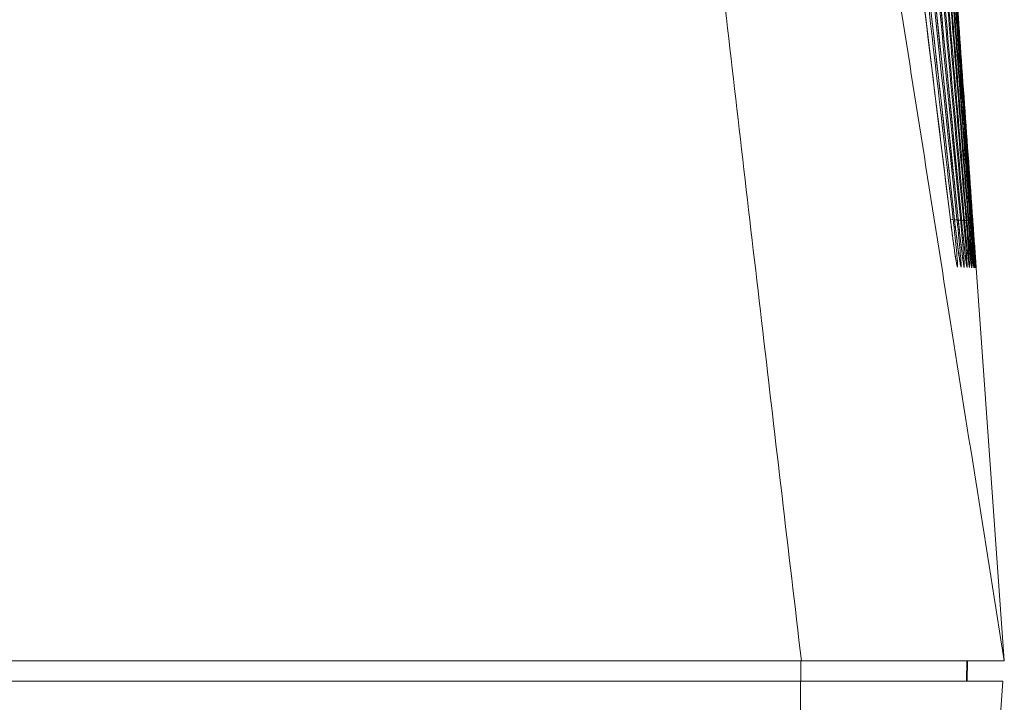
# Model space of a CAD drawing. Units: millimetres. Extents: x 2 to 418, y 4 to 293.
# Drawn here: x 207 to 231, y 223 to 239 of the extents above; entities that cross this region are included whole.
import ezdxf

# ---------------------------------------------------------------- set-up
doc = ezdxf.new("R2010")
doc.units = ezdxf.units.MM
doc.layers.get('0').update_dxf_attribs({"lineweight": 20})

# ---------------------------------------------------------------- blocks, each defined once
blk = doc.blocks.new('A$C42F62C6E')
for p, q in [((187.386, 21.376), (187.354, 21.631)), ((187.354, 21.631), (187.354, 21.631)), ((187.581, 21.421), (187.559, 21.616)), ((187.559, 21.616), (187.559, 21.616)), ((187.678, 21.665), (187.683, 21.612)), ((187.742, 21.602), (187.735, 21.671)), ((187.766, 21.381), (187.735, 21.671)), ((187.742, 21.602), (187.742, 21.602)), ((187.845, 21.679), (187.853, 21.599)), ((187.905, 21.59), (187.896, 21.683)), ((187.905, 21.59), (187.905, 21.59)), ((187.938, 21.257), (187.911, 21.528)), ((187.964, 20.998), (187.938, 21.257)), ((187.992, 21.69), (188.001, 21.587)), ((188.042, 21.629), (188.036, 21.693)), ((188.046, 21.58), (188.042, 21.629)), ((188.06, 21.428), (188.046, 21.58)), ((188.046, 21.58), (188.047, 21.58)), ((188.067, 21.351), (188.06, 21.428)), ((188.098, 21.025), (188.075, 21.275)), ((188.118, 21.697), (188.124, 21.635)), ((188.124, 21.635), (188.129, 21.577)), ((188.161, 21.638), (188.156, 21.699)), ((188.167, 21.571), (188.161, 21.638)), ((188.177, 21.459), (188.167, 21.571)), ((188.19, 21.308), (188.167, 21.571)), ((188.167, 21.571), (188.167, 21.571)), ((188.192, 21.28), (188.177, 21.459)), ((188.21, 21.073), (188.19, 21.308)), ((188.208, 21.097), (188.192, 21.28)), ((188.227, 21.67), (188.232, 21.617)), ((188.232, 21.617), (188.236, 21.569)), ((188.263, 21.619), (188.258, 21.672)), ((188.267, 21.563), (188.263, 21.619)), ((188.273, 21.486), (188.267, 21.563)), ((188.284, 21.36), (188.267, 21.563)), ((188.267, 21.563), (188.267, 21.563)), ((188.294, 21.237), (188.273, 21.486)), ((188.301, 21.147), (188.284, 21.36)), ((188.313, 21.674), (188.317, 21.622)), ((188.317, 21.622), (188.322, 21.562)), ((188.341, 21.624), (188.337, 21.676)), ((188.346, 21.557), (188.341, 21.624)), ((188.351, 21.498), (188.346, 21.557)), ((188.346, 21.557), (188.346, 21.557)), ((188.383, 21.605), (188.387, 21.556)), ((188.405, 21.553), (188.401, 21.606)), ((188.421, 21.331), (188.405, 21.553)), ((188.443, 21.043), (188.421, 21.331)), ((188.428, 21.607), (188.432, 21.552)), ((188.443, 21.55), (188.438, 21.608)), ((188.495, 20.836), (188.443, 21.55)), ((188.452, 21.609), (188.456, 21.55)), ((188.46, 21.549), (188.455, 21.609)), ((188.456, 21.55), (188.482, 21.185)), ((188.46, 21.549), (188.511, 20.835)), ((187.655, 20.8), (187.626, 21.038)), ((187.683, 20.578), (187.655, 20.8)), ((187.99, 20.752), (187.964, 20.998)), ((188.121, 20.789), (188.098, 21.025)), ((188.126, 20.733), (188.114, 20.86)), ((188.142, 20.567), (188.121, 20.789)), ((188.217, 21.001), (188.208, 21.097)), ((188.23, 20.849), (188.21, 21.073)), ((188.23, 20.853), (188.217, 21.001)), ((188.237, 20.769), (188.23, 20.853)), ((188.25, 20.638), (188.23, 20.849)), ((188.256, 20.564), (188.237, 20.769)), ((188.301, 21.148), (188.294, 21.237)), ((188.319, 20.936), (188.301, 21.148)), ((188.326, 20.844), (188.301, 21.147)), ((188.326, 20.847), (188.319, 20.936)), ((188.331, 20.789), (188.326, 20.847)), ((188.35, 20.564), (188.326, 20.844)), ((188.407, 20.781), (188.375, 21.189)), ((188.43, 20.501), (188.407, 20.781)), ((188.483, 20.522), (188.443, 21.043)), ((188.482, 21.185), (188.507, 20.838)), ((188.511, 20.835), (188.621, 19.308)), ((187.709, 20.372), (187.683, 20.578)), ((187.733, 20.185), (187.709, 20.372)), ((187.866, 20.487), (187.839, 20.722)), ((187.891, 20.273), (187.866, 20.487)), ((188.014, 20.523), (187.99, 20.752)), ((188.037, 20.312), (188.014, 20.523)), ((188.137, 20.618), (188.126, 20.733)), ((188.163, 20.362), (188.142, 20.567)), ((188.182, 20.174), (188.163, 20.362)), ((188.268, 20.44), (188.25, 20.638)), ((188.265, 20.463), (188.256, 20.564)), ((188.285, 20.258), (188.268, 20.44)), ((188.372, 20.311), (188.35, 20.564)), ((188.392, 20.084), (188.372, 20.311)), ((188.381, 20.208), (188.374, 20.292)), ((188.451, 20.248), (188.43, 20.501)), ((188.517, 20.086), (188.483, 20.522)), ((188.535, 20.503), (188.622, 19.289)), ((187.756, 20.016), (187.733, 20.185)), ((187.777, 19.866), (187.756, 20.016)), ((187.796, 19.736), (187.777, 19.866)), ((187.915, 20.081), (187.891, 20.273)), ((187.936, 19.913), (187.915, 20.081)), ((187.955, 19.768), (187.936, 19.913)), ((188.087, 19.876), (188.068, 20.034)), ((188.103, 19.739), (188.087, 19.876)), ((188.2, 20.005), (188.182, 20.174)), ((188.216, 19.855), (188.2, 20.005)), ((188.308, 20.014), (188.285, 20.258)), ((188.301, 20.095), (188.289, 20.212)), ((188.306, 20.042), (188.301, 20.095)), ((188.323, 19.871), (188.308, 20.014)), ((188.335, 19.745), (188.323, 19.871)), ((188.389, 20.124), (188.381, 20.208)), ((188.402, 19.979), (188.389, 20.124)), ((188.411, 19.885), (188.392, 20.084)), ((188.41, 19.895), (188.402, 19.979)), ((188.42, 19.787), (188.41, 19.895)), ((188.427, 19.715), (188.411, 19.885)), ((188.475, 19.958), (188.451, 20.248)), ((188.49, 19.777), (188.475, 19.958)), ((188.511, 20.165), (188.508, 20.2)), ((188.546, 19.727), (188.511, 20.165)), ((188.536, 19.848), (188.517, 20.086)), ((188.555, 19.611), (188.536, 19.848)), ((188.557, 20.198), (188.624, 19.257)), ((188.588, 19.586), (188.564, 19.904)), ((188.623, 19.28), (188.576, 19.931)), ((187.812, 19.625), (187.796, 19.736)), ((187.971, 19.646), (187.955, 19.768)), ((187.985, 19.549), (187.971, 19.646)), ((188.117, 19.625), (188.103, 19.739)), ((188.13, 19.532), (188.117, 19.625)), ((188.249, 19.566), (188.237, 19.667)), ((188.259, 19.486), (188.249, 19.566)), ((188.347, 19.635), (188.335, 19.745)), ((188.357, 19.543), (188.347, 19.635)), ((188.44, 19.574), (188.427, 19.715)), ((188.448, 19.498), (188.44, 19.574)), ((188.454, 19.436), (188.448, 19.498)), ((188.504, 19.626), (188.49, 19.777)), ((188.515, 19.507), (188.504, 19.626)), ((188.523, 19.418), (188.515, 19.507)), ((188.528, 19.374), (188.523, 19.418)), ((188.531, 19.343), (188.528, 19.374)), ((188.551, 19.656), (188.546, 19.727)), ((188.567, 19.47), (188.555, 19.611)), ((188.574, 19.392), (188.567, 19.47)), ((188.579, 19.337), (188.574, 19.392)), ((188.581, 19.316), (188.579, 19.337)), ((188.601, 19.427), (188.588, 19.586)), ((188.61, 19.316), (188.601, 19.427)), ((188.612, 19.294), (188.61, 19.316)), ((188.612, 19.29), (188.612, 19.294)), ((188.622, 19.286), (188.624, 19.257)), ((190, 0), (188.624, 19.257)), ((190, 0), (-190, 0)), ((180.024, 0), (180.024, -1)), ((188.162, 0), (188.145, -1)), ((188.174, -1), (188.192, 0)), ((-189.93, -1), (189.93, -1)), ((180, -18.66), (180, -1)), ((188.317, -24.07), (189.93, -1))]:
    blk.add_line(p, q)
for points in [[(187.354, 21.631), (186.795, 26.191), (186.161, 31.365), (185.526, 36.538), (184.89, 41.711), (184.254, 46.884), (183.687, 51.495)], [(187.911, 21.528), (187.428, 26.493), (186.892, 32.008), (186.355, 37.522), (185.818, 43.033), (185.281, 48.543)], [(187.735, 21.671), (187.24, 26.403), (186.673, 31.817), (186.105, 37.229), (185.537, 42.64), (184.969, 48.051)], [(187.559, 21.616), (187.029, 26.303), (186.428, 31.602), (185.828, 36.901), (185.227, 42.2), (184.626, 47.497)], [(187.457, 20.826), (187.44, 20.957), (187.422, 21.093), (187.404, 21.233), (187.386, 21.376)], [(187.626, 21.038), (187.596, 21.29), (187.581, 21.421)], [(187.839, 20.722), (187.81, 20.974), (187.796, 21.107), (187.781, 21.243), (187.766, 21.381)], [(188.075, 21.275), (188.051, 21.535), (188.047, 21.58)], [(188.375, 21.189), (188.35, 21.515), (188.346, 21.557)], [(187.662, 19.456), (187.666, 19.444), (187.667, 19.44), (187.665, 19.45), (187.661, 19.469), (187.655, 19.496), (187.649, 19.531), (187.641, 19.573), (187.632, 19.623), (187.623, 19.679), (187.613, 19.742), (187.602, 19.811), (187.59, 19.887), (187.578, 19.968), (187.565, 20.055), (187.551, 20.148), (187.537, 20.248), (187.522, 20.352), (187.506, 20.463), (187.49, 20.579), (187.474, 20.7), (187.457, 20.826)], [(188.068, 20.034), (188.048, 20.214), (188.037, 20.312)], [(188.237, 19.667), (188.223, 19.788), (188.216, 19.855)], [(187.847, 19.424), (187.845, 19.433), (187.842, 19.449), (187.838, 19.472), (187.832, 19.501), (187.827, 19.537), (187.82, 19.578), (187.812, 19.625)], [(188.004, 19.424), (188.007, 19.413), (188.008, 19.407), (188.007, 19.413), (188.005, 19.427), (188.001, 19.448), (187.996, 19.476), (187.991, 19.509), (187.985, 19.549)], [(188.151, 19.393), (188.151, 19.392), (188.149, 19.399), (188.147, 19.414), (188.144, 19.435), (188.139, 19.462), (188.135, 19.495), (188.13, 19.532)], [(188.273, 19.385), (188.274, 19.377), (188.274, 19.377), (188.273, 19.386), (188.27, 19.403), (188.267, 19.425), (188.263, 19.453), (188.259, 19.486)], [(188.369, 19.438), (188.361, 19.504), (188.357, 19.543)], [(188.379, 19.363), (188.379, 19.36), (188.379, 19.363), (188.377, 19.374), (188.375, 19.39), (188.372, 19.412), (188.369, 19.438)], [(188.462, 19.371), (188.457, 19.411), (188.454, 19.436)], [(188.465, 19.344), (188.465, 19.344), (188.465, 19.347), (188.464, 19.357), (188.462, 19.371)], [(188.532, 19.331), (188.533, 19.327), (188.532, 19.333), (188.531, 19.343)], [(188.581, 19.315), (188.582, 19.31), (188.581, 19.316)]]:
    blk.add_lwpolyline(points)
for centre, radius, start, end in [((288.718, 33.12), 101.812, 186.48791, 186.89949), ((77.149, 9.854), 111.158, 5.69728, 6.0718), ((300.565, 33.472), 113.446, 186.00591, 186.37363), ((63.437, 9.32), 125.02, 5.30476, 5.63641), ((315.591, 34.059), 128.293, 185.57736, 185.90125), ((45.479, 8.48), 143.123, 4.96579, 5.25447), ((362.464, 37.557), 175.148, 185.30914, 185.47041), ((21.053, 7.177), 167.695, 4.68056, 4.9262), ((-13.965, 5.116), 202.869, 4.44922, 4.65175), ((-67.374, 1.745), 256.462, 4.27175, 4.43152), ((475.21, 43.659), 287.714, 184.4177, 184.54872), ((-163.064, -4.653), 352.427, 4.14865, 4.26481), ((122.088, 15.337), 66.331, 4.2198, 4.77662), ((108.663, 14.546), 79.879, 4.06787, 4.52924), ((313.623, 31.29), 125.731, 184.79081, 184.92322), ((87.432, 13.197), 101.234, 3.97148, 4.33475), ((311.246, 30.514), 123.224, 184.50186, 184.7999), ((53.017, 10.907), 135.787, 3.92608, 4.19665), ((368.056, 34.39), 180.108, 184.31518, 184.51879), ((-20.353, 5.828), 209.375, 3.93632, 4.11162), ((496.721, 43.352), 309.048, 184.17802, 184.35178), ((238.826, 25.546), 50.928, 185.5528, 186.0061), ((246.618, 25.885), 58.604, 185.30777, 185.43965), ((238.875, 25.148), 50.826, 185.4404, 185.5734), ((260.539, 26.725), 72.452, 184.92944, 185.0939), ((206.458, 21.042), 17.961, 184.4246, 184.9083), ((205.282, 20.951), 16.781, 184.9441, 185.291)]:
    blk.add_arc(centre, radius, start, end)
for points, knots in [([(188.438, 21.608), (188.165, 25.39), (187.619, 32.944), (186.81, 44.122), (186.274, 51.519), (186.012, 55.143)], [0, 0, 0, 0, 11.374975, 22.722338, 33.622258, 33.622258, 33.622258, 33.622258]), ([(186.051, 55.145), (186.309, 51.531), (186.839, 44.136), (187.639, 32.957), (188.181, 25.393), (188.452, 21.609)], [0, 0, 0, 0, 10.871119, 22.240406, 33.622317, 33.622317, 33.622317, 33.622317]), ([(188.455, 21.609), (188.185, 25.391), (187.644, 32.956), (186.845, 44.135), (186.316, 51.531), (186.057, 55.146)], [0, 0, 0, 0, 11.376622, 22.750752, 33.62235, 33.62235, 33.62235, 33.62235]), ([(188.337, 21.676), (188.051, 25.403), (187.478, 32.861), (186.628, 43.916), (186.064, 51.243), (185.787, 54.84)], [0, 0, 0, 0, 11.216469, 22.437797, 33.262788, 33.262788, 33.262788, 33.262788]), ([(185.902, 54.849), (186.168, 51.282), (186.713, 43.967), (187.54, 32.885), (188.102, 25.371), (188.383, 21.605)], [0, 0, 0, 0, 10.72913, 22.007586, 33.336245, 33.336245, 33.336245, 33.336245]), ([(188.401, 21.606), (188.122, 25.377), (187.564, 32.903), (186.742, 43.984), (186.2, 51.295), (185.936, 54.851)], [0, 0, 0, 0, 11.343448, 22.639885, 33.336357, 33.336357, 33.336357, 33.336357]), ([(186.012, 54.856), (186.269, 51.321), (186.799, 44.018), (187.604, 32.935), (188.153, 25.387), (188.428, 21.607)], [0, 0, 0, 0, 10.631754, 21.96767, 33.336235, 33.336235, 33.336235, 33.336235]), ([(185.554, 54.468), (185.843, 50.911), (186.433, 43.67), (187.324, 32.738), (187.926, 25.362), (188.227, 21.67)], [0, 0, 0, 0, 10.704534, 21.795607, 32.906038, 32.906038, 32.906038, 32.906038]), ([(188.258, 21.672), (187.961, 25.374), (187.365, 32.771), (186.484, 43.704), (185.9, 50.936), (185.614, 54.472)], [0, 0, 0, 0, 11.140556, 22.262619, 32.906699, 32.906699, 32.906699, 32.906699]), ([(185.767, 54.483), (186.037, 50.989), (186.597, 43.773), (187.445, 32.837), (188.024, 25.395), (188.313, 21.674)], [0, 0, 0, 0, 10.515458, 21.71225, 32.907643, 32.907643, 32.907643, 32.907643]), ([(185.326, 54.026), (185.631, 50.489), (186.25, 43.312), (187.18, 32.535), (187.807, 25.296), (188.118, 21.697)], [0, 0, 0, 0, 10.649453, 21.612112, 32.449142, 32.449142, 32.449142, 32.449142]), ([(188.156, 21.699), (187.845, 25.352), (187.223, 32.657), (186.304, 43.435), (185.696, 50.56), (185.4, 54.032)], [0, 0, 0, 0, 10.997464, 21.996546, 32.450053, 32.450053, 32.450053, 32.450053]), ([(185.058, 53.512), (185.381, 49.999), (186.035, 42.898), (187.012, 32.291), (187.667, 25.197), (187.992, 21.69)], [0, 0, 0, 0, 10.583412, 21.391018, 31.956953, 31.956953, 31.956953, 31.956953]), ([(188.036, 21.693), (187.715, 25.235), (187.067, 32.38), (186.103, 42.989), (185.46, 50.055), (185.144, 53.519)], [0, 0, 0, 0, 10.669742, 21.523108, 31.95778, 31.95778, 31.95778, 31.95778]), ([(184.753, 52.925), (185.091, 49.496), (185.778, 42.54), (186.809, 32.125), (187.501, 25.139), (187.845, 21.679)], [0, 0, 0, 0, 10.337553, 20.968564, 31.398442, 31.398442, 31.398442, 31.398442]), ([(187.896, 21.683), (187.558, 25.155), (186.876, 32.171), (185.861, 42.588), (185.183, 49.533), (184.851, 52.935)], [0, 0, 0, 0, 10.464599, 21.146064, 31.399067, 31.399067, 31.399067, 31.399067]), ([(187.559, 21.616), (187.176, 25), (186.407, 31.786), (185.25, 41.991), (184.475, 48.812), (184.086, 52.231)], [0, 0, 0, 0, 10.216625, 20.487877, 30.812132, 30.812132, 30.812132, 30.812132]), ([(184.414, 52.267), (184.769, 48.927), (185.492, 42.129), (186.58, 31.929), (187.314, 25.069), (187.678, 21.665)], [0, 0, 0, 0, 10.076687, 20.507294, 30.774903, 30.774903, 30.774903, 30.774903]), ([(187.735, 21.671), (187.377, 25.092), (186.654, 31.99), (185.583, 42.192), (184.871, 48.973), (184.523, 52.278)], [0, 0, 0, 0, 10.319489, 20.807271, 30.775197, 30.775197, 30.775197, 30.775197]), ([(187.354, 21.631), (186.942, 24.989), (186.124, 31.665), (184.901, 41.619), (184.089, 48.215), (183.685, 51.494)], [0, 0, 0, 0, 10.150026, 20.177348, 30.087904, 30.087904, 30.087904, 30.087904]), ([(184.043, 51.536), (184.408, 48.36), (185.163, 41.804), (186.313, 31.835), (187.098, 25.041), (187.493, 21.627)], [0, 0, 0, 0, 9.590186, 19.796506, 30.107326, 30.107326, 30.107326, 30.107326]), ([(182.303, 48.718), (183.132, 43.414), (184.813, 32.702), (187.38, 16.463), (189.119, 5.528), (190, 0)], [0, 0, 0, 0, 16.102929, 32.529212, 49.321967, 49.321967, 49.321967, 49.321967]), ([(174.535, 47.524), (175.125, 42.348), (176.323, 31.895), (178.162, 16.053), (179.413, 5.389), (180.049, 0)], [0, 0, 0, 0, 15.630062, 31.564368, 47.84299, 47.84299, 47.84299, 47.84299]), ([(187.536, 20.251), (187.504, 20.467), (187.443, 20.927), (187.384, 21.387), (187.354, 21.631)], [0, 0, 0, 0, 0.656904, 1.391976, 1.391976, 1.391976, 1.391976]), ([(187.493, 21.627), (187.456, 21.632), (187.409, 21.622), (187.365, 21.614), (187.357, 21.613)], [0, 0, 0, 0, 0.1133764, 0.1372472, 0.1372472, 0.1372472, 0.1372472]), ([(187.493, 21.627), (187.521, 21.385), (187.572, 20.927), (187.62, 20.468), (187.64, 20.251)], [0, 0, 0, 0, 0.729916, 1.383055, 1.383055, 1.383055, 1.383055]), ([(187.683, 21.612), (187.647, 21.619), (187.604, 21.609), (187.564, 21.602), (187.561, 21.601)], [0, 0, 0, 0, 0.1126453, 0.1231942, 0.1231942, 0.1231942, 0.1231942]), ([(187.64, 20.251), (187.656, 20.08), (187.682, 19.768), (187.708, 19.532), (187.71, 19.234), (187.641, 19.528), (187.61, 19.765), (187.561, 20.079), (187.536, 20.251)], [0, 0, 0, 0, 0.515589, 0.845627, 0.959788, 1.076704, 1.410397, 1.931099, 1.931099, 1.931099, 1.931099]), ([(187.819, 20.242), (187.834, 20.071), (187.858, 19.759), (187.882, 19.524), (187.885, 19.227), (187.822, 19.521), (187.794, 19.757), (187.749, 20.07), (187.726, 20.241)], [0, 0, 0, 0, 0.513884, 0.842977, 0.956701, 1.072701, 1.404789, 1.922938, 1.922938, 1.922938, 1.922938]), ([(187.979, 20.233), (187.993, 20.063), (188.015, 19.751), (188.038, 19.517), (188.041, 19.221), (187.984, 19.515), (187.958, 19.749), (187.917, 20.061), (187.896, 20.232)], [0, 0, 0, 0, 0.51237, 0.840611, 0.953943, 1.069115, 1.399762, 1.915648, 1.915648, 1.915648, 1.915648]), ([(188.119, 20.225), (188.132, 20.055), (188.153, 19.744), (188.174, 19.511), (188.179, 19.215), (188.128, 19.509), (188.104, 19.743), (188.066, 20.054), (188.046, 20.224)], [0, 0, 0, 0, 0.511043, 0.83853, 0.951518, 1.065947, 1.395314, 1.909214, 1.909214, 1.909214, 1.909214]), ([(188.239, 20.218), (188.252, 20.049), (188.272, 19.738), (188.292, 19.506), (188.298, 19.21), (188.252, 19.505), (188.23, 19.737), (188.196, 20.048), (188.178, 20.217)], [0, 0, 0, 0, 0.5099, 0.836734, 0.949427, 1.063198, 1.39144, 1.903616, 1.903616, 1.903616, 1.903616]), ([(188.341, 20.212), (188.353, 20.043), (188.373, 19.733), (188.391, 19.502), (188.399, 19.206), (188.358, 19.501), (188.342, 19.686), (188.317, 19.929), (188.306, 20.042)], [0, 0, 0, 0, 0.508944, 0.83523, 0.947684, 1.060877, 1.388147, 1.728893, 1.728893, 1.728893, 1.728893]), ([(188.422, 20.208), (188.434, 20.039), (188.454, 19.729), (188.472, 19.499), (188.482, 19.203), (188.445, 19.498), (188.436, 19.615), (188.423, 19.758), (188.42, 19.787)], [0, 0, 0, 0, 0.508055, 0.834099, 0.946999, 1.059595, 1.387017, 1.474197, 1.474197, 1.474197, 1.474197]), ([(188.521, 19.44), (188.512, 19.525), (188.491, 19.78), (188.469, 20.034), (188.454, 20.203)], [0, 0, 0, 0, 0.2576152, 0.7661164, 0.7661164, 0.7661164, 0.7661164]), ([(188.485, 20.204), (188.496, 20.035), (188.517, 19.724), (188.533, 19.498), (188.547, 19.197), (188.528, 19.368), (188.523, 19.417), (188.521, 19.44)], [0, 0, 0, 0, 0.507611, 0.833141, 0.94529, 1.057574, 1.125737, 1.125737, 1.125737, 1.125737]), ([(188.528, 20.201), (188.54, 20.033), (188.56, 19.721), (188.577, 19.497), (188.593, 19.194), (188.578, 19.349), (188.574, 19.393), (188.573, 19.404)], [0, 0, 0, 0, 0.507245, 0.832578, 0.94467, 1.056619, 1.09075, 1.09075, 1.09075, 1.09075]), ([(188.552, 20.2), (188.564, 20.031), (188.585, 19.722), (188.602, 19.492), (188.62, 19.197), (188.595, 19.492), (188.584, 19.641), (188.57, 19.832), (188.564, 19.901)], [0, 0, 0, 0, 0.507086, 0.832351, 0.944453, 1.056143, 1.381004, 1.590446, 1.590446, 1.590446, 1.590446])]:
    blk.add_open_spline(points, degree=3, knots=knots)
for points in [[(187.853, 21.599), (187.817, 21.608), (187.779, 21.598), (187.744, 21.592)], [(188.001, 21.587), (187.971, 21.597), (187.937, 21.59), (187.905, 21.583)], [(188.129, 21.577), (188.103, 21.587), (188.073, 21.583), (188.046, 21.577)], [(188.236, 21.569), (188.215, 21.579), (188.189, 21.577), (188.166, 21.572)], [(188.322, 21.562), (188.306, 21.572), (188.284, 21.572), (188.266, 21.569)], [(188.387, 21.556), (188.376, 21.566), (188.36, 21.569), (188.345, 21.568)], [(188.458, 20.838), (188.44, 21.076), (188.422, 21.315), (188.405, 21.553)], [(188.432, 21.552), (188.426, 21.56), (188.416, 21.566), (188.407, 21.567)], [(188.432, 21.552), (188.449, 21.315), (188.466, 21.078), (188.483, 20.84)], [(188.456, 21.55), (188.455, 21.552), (188.454, 21.554), (188.453, 21.556)], [(187.726, 20.241), (187.697, 20.457), (187.67, 20.673), (187.644, 20.889)], [(187.758, 20.889), (187.78, 20.674), (187.801, 20.458), (187.819, 20.242)], [(187.896, 20.232), (187.869, 20.447), (187.845, 20.663), (187.821, 20.878)], [(187.922, 20.879), (187.942, 20.663), (187.961, 20.448), (187.979, 20.233)], [(188.046, 20.224), (188.022, 20.439), (187.999, 20.654), (187.977, 20.869)], [(188.065, 20.869), (188.084, 20.654), (188.102, 20.44), (188.119, 20.225)], [(188.507, 20.838), (188.522, 20.626), (188.537, 20.413), (188.552, 20.2)]]:
    blk.add_open_spline(points, degree=3)

msp = doc.modelspace()

# ---------------------------------------------------------------- block references
at = {"xscale": 0.5, "yscale": 0.5, "zscale": 0.5}
msp.add_blockref('A$C42F62C6E', (136.4041, 223.5298), dxfattribs=at)

doc.saveas('drawing.dxf')
